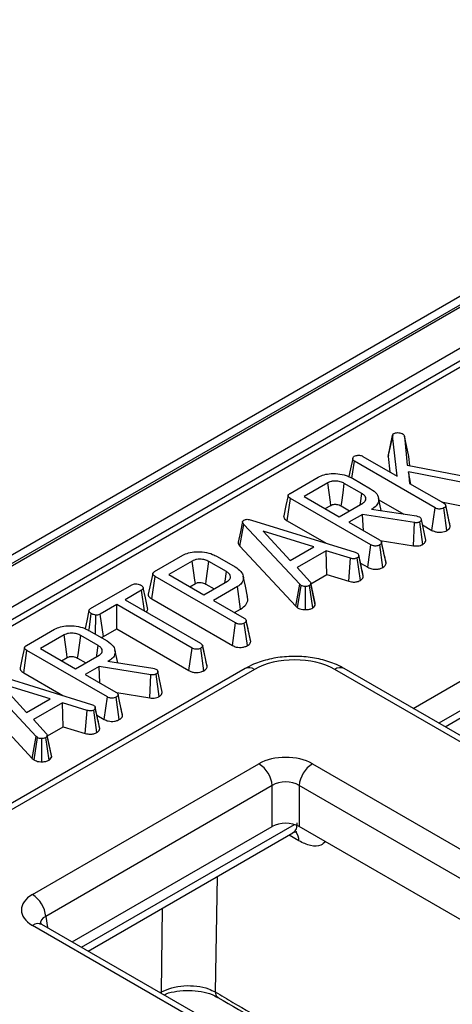
# Model space of a CAD drawing. Units: millimetres. Extents: x -981 to 6636, y -324 to 3696.
# Drawn here: x 3310 to 3367, y 1783 to 1913 of the extents above; entities that cross this region are included whole.
import ezdxf

# ---------------------------------------------------------------- set-up
doc = ezdxf.new("R2010")
doc.units = ezdxf.units.MM
doc.header["$LTSCALE"] = 10

msp = doc.modelspace()

# ---------------------------------------------------------------- linework, layer by layer
at = {"color": 7, "linetype": 'Continuous', "lineweight": 25}
for p, q in [((3625.561, 2024.981), (2448.228, 1345.321)), ((3627.227, 2024.816), (2449.895, 1345.156)), ((2450.13, 1345.02), (3627.463, 2024.68)), ((3629.82, 2020.597), (2452.487, 1340.937)), ((3517.653, 1954.174), (3160.484, 1747.984)), ((3518.903, 1954.05), (3161.734, 1747.861)), ((3358.66, 1855.297), (3359.248, 1858.026)), ((3359.263, 1858.129), (3358.688, 1855.476)), ((3359.838, 1852.695), (3359.248, 1858.026)), ((3360.806, 1857.954), (3361.172, 1854.123)), ((3361.39, 1855.279), (3360.806, 1857.954)), ((3355.336, 1855.294), (3359.838, 1852.695)), ((3358.693, 1855.475), (3358.66, 1855.297)), ((3358.66, 1855.297), (3358.887, 1853.244)), ((3361.507, 1854.059), (3361.39, 1855.279)), ((3353.905, 1852.436), (3354.224, 1854.649)), ((3364.847, 1848.516), (3354.224, 1854.649)), ((3361.172, 1854.123), (3370.804, 1852.294)), ((3345.741, 1850.412), (3349.459, 1852.559)), ((3353.97, 1852.405), (3356.359, 1851.026)), ((3370.476, 1851.444), (3361.336, 1853.247)), ((3361.336, 1853.247), (3361.488, 1851.743)), ((3361.654, 1851.647), (3361.336, 1853.247)), ((3350.705, 1851.807), (3347.6, 1850.014)), ((3355.204, 1850.405), (3352.895, 1851.738)), ((3361.488, 1851.743), (3365.964, 1849.158)), ((3347.6, 1850.014), (3352.218, 1847.348)), ((3357.759, 1848.145), (3357.389, 1849.846)), ((3345.38, 1846.807), (3345.801, 1849.766)), ((3356.406, 1843.643), (3345.801, 1849.766)), ((3350.373, 1848.414), (3351.112, 1848.84)), ((3352.218, 1847.348), (3355.324, 1849.141)), ((3352.488, 1848.772), (3353.586, 1848.138)), ((3357.446, 1849.587), (3360.717, 1847.699)), ((3364.438, 1845.551), (3364.847, 1848.516)), ((3365.714, 1849.303), (3370.314, 1848.395)), ((3366.412, 1845.536), (3365.994, 1848.497)), ((3366.514, 1847.597), (3366.244, 1848.849)), ((3366.841, 1846.087), (3366.251, 1848.809)), ((3355.302, 1847.657), (3353.492, 1846.613)), ((3362.135, 1846.574), (3355.302, 1847.657)), ((3355.423, 1845.498), (3355.302, 1847.657)), ((3356.588, 1848.4), (3356.481, 1848.338)), ((3356.481, 1848.338), (3362.391, 1847.446)), ((3356.599, 1848.32), (3356.588, 1848.4)), ((3362.391, 1847.446), (3362.56, 1847.391)), ((3362.56, 1847.391), (3362.797, 1847.309)), ((3339.15, 1843.458), (3339.674, 1846.333)), ((3347.018, 1838.439), (3339.674, 1846.333)), ((3340.665, 1846.904), (3354.324, 1842.657)), ((3345.38, 1846.807), (3350.522, 1843.839)), ((3353.492, 1846.613), (3357.534, 1844.28)), ((3362.002, 1843.521), (3362.135, 1846.574)), ((3363.233, 1843.701), (3362.819, 1846.664)), ((3363.628, 1844.265), (3363.038, 1846.98)), ((3363.192, 1846.27), (3364.438, 1845.551)), ((3348.862, 1843.388), (3342.217, 1845.436)), ((3342.217, 1845.436), (3345.758, 1841.596)), ((3339.15, 1843.458), (3346.516, 1835.539)), ((3345.758, 1841.596), (3348.862, 1843.388)), ((3355.997, 1840.678), (3356.406, 1843.643)), ((3357.971, 1840.664), (3357.554, 1843.625)), ((3357.627, 1844.215), (3362.002, 1843.521)), ((3358.045, 1842.867), (3357.804, 1843.989)), ((3358.403, 1841.206), (3357.812, 1843.935)), ((3327.904, 1840.115), (3331.622, 1842.261)), ((3336.133, 1842.108), (3338.522, 1840.729)), ((3350.489, 1842.856), (3346.672, 1840.653)), ((3353.721, 1841.866), (3350.489, 1842.856)), ((3350.597, 1839.717), (3350.489, 1842.856)), ((3354.324, 1842.657), (3354.57, 1842.557)), ((3355.094, 1840.904), (3354.795, 1842.29)), ((3355.396, 1839.505), (3354.806, 1842.223)), ((3332.869, 1841.51), (3329.763, 1839.717)), ((3337.368, 1840.108), (3335.058, 1841.441)), ((3353.473, 1838.837), (3353.721, 1841.866)), ((3355.005, 1838.95), (3354.597, 1841.918)), ((3355.021, 1841.242), (3355.997, 1840.678)), ((3358.403, 1841.206), (3358.382, 1841.31)), ((3327.544, 1836.51), (3327.964, 1839.469)), ((3338.569, 1833.346), (3327.964, 1839.469)), ((3329.763, 1839.717), (3334.381, 1837.051)), ((3346.672, 1840.653), (3348.386, 1838.787)), ((3348.502, 1838.508), (3350.597, 1839.717)), ((3350.597, 1839.717), (3353.473, 1838.837)), ((3355.396, 1839.505), (3355.374, 1839.616)), ((3319.478, 1835.251), (3324.918, 1838.391)), ((3332.536, 1838.117), (3333.275, 1838.543)), ((3334.381, 1837.051), (3337.487, 1838.844)), ((3334.651, 1838.475), (3335.749, 1837.841)), ((3338.808, 1838.136), (3335.656, 1836.316)), ((3339.228, 1835.176), (3338.808, 1838.136)), ((3346.516, 1835.539), (3347.018, 1838.439)), ((3346.744, 1835.351), (3347.189, 1838.297)), ((3347.189, 1838.297), (3347.018, 1838.439)), ((3347.766, 1835.103), (3347.762, 1838.165)), ((3348.739, 1835.333), (3348.297, 1838.281)), ((3349.062, 1835.937), (3348.479, 1838.618)), ((3349.073, 1835.73), (3348.486, 1838.502)), ((3326.195, 1837.657), (3324.03, 1836.408)), ((3326.586, 1834.932), (3326.195, 1837.657)), ((3322.915, 1835.764), (3320.75, 1834.514)), ((3332.841, 1830.034), (3322.915, 1835.764)), ((3322.915, 1832.562), (3322.915, 1835.764)), ((3324.03, 1836.408), (3333.956, 1830.677)), ((3327.544, 1836.51), (3338.16, 1830.381)), ((3335.656, 1836.316), (3339.697, 1833.983)), ((3346.516, 1835.539), (3346.744, 1835.351)), ((3366.16, 1819.677), (3394.275, 1835.908)), ((3319.268, 1832.473), (3319.57, 1834.569)), ((3320.111, 1831.866), (3320.175, 1834.381)), ((3321.158, 1831.548), (3320.75, 1834.514)), ((3338.429, 1834.715), (3339.228, 1835.176)), ((3338.16, 1830.381), (3338.569, 1833.346)), ((3340.134, 1830.366), (3339.717, 1833.328)), ((3340.208, 1832.57), (3339.967, 1833.692)), ((3340.566, 1830.909), (3339.975, 1833.638)), ((3311.023, 1830.37), (3314.74, 1832.516)), ((3315.987, 1831.765), (3312.882, 1829.972)), ((3320.486, 1830.363), (3318.177, 1831.696)), ((3319.252, 1832.362), (3321.641, 1830.983)), ((3321.158, 1831.548), (3322.915, 1832.562)), ((3322.915, 1832.562), (3332.432, 1827.068)), ((3334.514, 1829.069), (3334.23, 1830.386)), ((3334.83, 1827.605), (3334.24, 1830.33)), ((3340.566, 1830.909), (3340.545, 1831.013)), ((3310.662, 1826.764), (3311.082, 1829.723)), ((3321.688, 1823.601), (3311.082, 1829.723)), ((3312.882, 1829.972), (3317.5, 1827.306)), ((3317.5, 1827.306), (3320.606, 1829.099)), ((3323.041, 1828.103), (3322.671, 1829.804)), ((3332.432, 1827.068), (3332.841, 1830.034)), ((3334.401, 1827.057), (3333.983, 1830.018)), ((3315.655, 1828.371), (3316.393, 1828.798)), ((3317.769, 1828.729), (3318.868, 1828.095)), ((3321.87, 1828.357), (3321.763, 1828.296)), ((3321.763, 1828.296), (3327.673, 1827.403)), ((3321.881, 1828.278), (3321.87, 1828.357)), ((3339.816, 1827.342), (3289.049, 1798.035)), ((3341.066, 1827.218), (3290.299, 1797.911)), ((3305.946, 1826.862), (3319.605, 1822.614)), ((3310.662, 1826.764), (3315.804, 1823.796)), ((3320.583, 1827.615), (3318.774, 1826.57)), ((3318.774, 1826.57), (3322.815, 1824.237)), ((3327.416, 1826.532), (3320.583, 1827.615)), ((3320.704, 1825.456), (3320.583, 1827.615)), ((3327.284, 1823.479), (3327.416, 1826.532)), ((3327.673, 1827.403), (3327.842, 1827.349)), ((3327.842, 1827.349), (3328.078, 1827.267)), ((3328.514, 1823.658), (3328.101, 1826.622)), ((3328.909, 1824.222), (3328.32, 1826.938)), ((3334.83, 1827.605), (3334.809, 1827.708)), ((3726.882, 1610.591), (3351.632, 1827.218)), ((3728.132, 1610.715), (3352.882, 1827.342)), ((3312.299, 1818.396), (3304.956, 1826.29)), ((3314.143, 1823.345), (3307.499, 1825.394)), ((3307.499, 1825.394), (3311.04, 1821.554)), ((3322.909, 1824.172), (3327.284, 1823.479)), ((3323.326, 1822.824), (3323.085, 1823.947)), ((3323.685, 1821.163), (3323.094, 1823.893)), ((3304.431, 1823.415), (3311.798, 1815.497)), ((3311.04, 1821.554), (3314.143, 1823.345)), ((3315.771, 1822.814), (3311.953, 1820.61)), ((3319.003, 1821.824), (3315.771, 1822.814)), ((3315.879, 1819.675), (3315.771, 1822.814)), ((3319.605, 1822.614), (3319.852, 1822.515)), ((3321.278, 1820.636), (3321.688, 1823.601)), ((3323.253, 1820.621), (3322.835, 1823.582)), ((3318.755, 1818.794), (3319.003, 1821.824)), ((3320.286, 1818.908), (3319.879, 1821.876)), ((3320.376, 1820.862), (3320.076, 1822.247)), ((3320.677, 1819.463), (3320.088, 1822.18)), ((3323.685, 1821.163), (3323.663, 1821.267)), ((3311.953, 1820.61), (3313.668, 1818.744)), ((3320.303, 1821.199), (3321.278, 1820.636)), ((3313.784, 1818.465), (3315.879, 1819.675)), ((3315.879, 1819.675), (3318.755, 1818.794)), ((3320.677, 1819.463), (3320.655, 1819.574)), ((3311.798, 1815.497), (3312.299, 1818.396)), ((3312.025, 1815.308), (3312.471, 1818.254)), ((3312.471, 1818.254), (3312.299, 1818.396)), ((3313.048, 1815.061), (3313.043, 1818.122)), ((3314.021, 1815.29), (3313.578, 1818.238)), ((3314.344, 1815.894), (3313.76, 1818.575)), ((3314.355, 1815.688), (3313.767, 1818.46)), ((3311.798, 1815.497), (3312.025, 1815.308)), ((3311.816, 1797.575), (3341.648, 1814.797)), ((3348.692, 1814.797), (3705.365, 1608.894)), ((3343.409, 1811.917), (3313.577, 1794.695)), ((3343.409, 1806.543), (3343.409, 1811.917)), ((3703.604, 1606.014), (3346.931, 1811.917)), ((3346.931, 1811.917), (3346.931, 1806.543)), ((3317.055, 1791.33), (3343.409, 1806.543)), ((3319.145, 1790.123), (3346.12, 1805.695)), ((3451.445, 1746.209), (3346.931, 1806.543)), ((3668.489, 1587.606), (3311.816, 1793.509)), ((3669.739, 1587.73), (3313.066, 1793.632)), ((3336.221, 1784.032), (3336.244, 1784.018))]:
    msp.add_line(p, q, dxfattribs=at)
at = {"color": 8, "linetype": 'Continuous', "lineweight": 25}
for p, q in [((3361.976, 1822.092), (3392.655, 1839.803)), ((3394.275, 1836.841), (3365.351, 1820.144)), ((3318.289, 1790.617), (3346.324, 1806.801)), ((3346.918, 1804.627), (3345.609, 1805.4)), ((3336.131, 1799.928), (3335.899, 1784.734)), ((3328.794, 1784.736), (3328.963, 1795.79)), ((3313.577, 1794.695), (3313.803, 1793.207)), ((3328.635, 1784.645), (3328.794, 1784.736)), ((3328.794, 1784.736), (3328.775, 1784.564))]:
    msp.add_line(p, q, dxfattribs=at)
at = {"color": 7, "linetype": 'Continuous', "lineweight": 25, "flags": 128}
for points in [[(3353.999, 1855.017), (3353.706, 1853.665), (3353.483, 1852.638)], [(3351.112, 1848.84), (3351.052, 1849.273), (3350.879, 1850.54), (3350.705, 1851.807)], [(3352.488, 1848.772), (3352.547, 1849.204), (3352.721, 1850.471), (3352.895, 1851.738)], [(3345.491, 1850.147), (3345.199, 1848.804), (3344.907, 1847.46)], [(3354.995, 1848.951), (3355.021, 1849.133), (3355.204, 1850.405)], [(3339.502, 1846.694), (3339.209, 1845.346), (3338.916, 1843.998)], [(3333.275, 1838.543), (3333.216, 1838.976), (3333.042, 1840.243), (3332.869, 1841.51)], [(3334.651, 1838.475), (3334.71, 1838.907), (3334.884, 1840.174), (3335.058, 1841.441)], [(3327.654, 1839.85), (3327.362, 1838.507), (3327.07, 1837.163)], [(3337.158, 1838.654), (3337.184, 1838.836), (3337.368, 1840.108)], [(3340.154, 1836.839), (3339.862, 1838.18), (3339.57, 1839.521)], [(3326.978, 1835.325), (3326.688, 1836.658), (3326.398, 1837.99)], [(3319.261, 1834.979), (3318.967, 1833.619), (3318.748, 1832.604)], [(3316.393, 1828.798), (3316.334, 1829.23), (3316.161, 1830.497), (3315.987, 1831.765)], [(3317.769, 1828.729), (3317.829, 1829.162), (3318.003, 1830.429), (3318.177, 1831.696)], [(3320.277, 1828.909), (3320.303, 1829.091), (3320.486, 1830.363)], [(3310.773, 1830.105), (3310.481, 1828.761), (3310.188, 1827.418)]]:
    msp.add_lwpolyline(points, dxfattribs=at)
at = {"color": 8, "linetype": 'Continuous', "lineweight": 25}
for centre, radius, start, end in [((3340.339, 1826.25), 1.211, 53.10272, 115.58683), ((3352.363, 1826.212), 1.244, 65.32864, 125.98182), ((3345.154, 1804.695), 1.765, 357.79338, 40.97226), ((3312.547, 1792.502), 1.244, 65.32864, 125.98182), ((3336.724, 1784.688), 0.827, 176.7903, 232.47785)]:
    msp.add_arc(centre, radius, start, end, dxfattribs=at)
at = {"color": 7, "linetype": 'Continuous', "lineweight": 25}
for centre, start, end in [((3339.544, 1811.532), 5.689, 57.19914), ((3350.797, 1811.532), 122.80086, 174.311), ((3309.712, 1794.31), 5.689, 57.19914)]:
    msp.add_arc(centre, 3.884, start, end, dxfattribs=at)
for centre, major_axis, ratio, start_param, end_param in [((3346.349, 1824.122), (7.5, 0), 0.5816896, 0.7891963, 2.3523964), ((3345.17, 1812.732), (5, 0), 0.5816896, 0.7891963, 2.3523964), ((3345.17, 1810.691), (2.5, 0), 0.6907243, 0.7891963, 2.3523964), ((3345.17, 1805.511), (2.5, 0), 0.5816896, 0.7891963, 2.3523964), ((3315.392, 1795.542), (5.038, 0), 0.5729191, 2.3599926, 3.9231927)]:
    msp.add_ellipse(centre, major_axis=major_axis, ratio=ratio, start_param=start_param, end_param=end_param, dxfattribs=at)
at = {"color": 8, "linetype": 'Continuous', "lineweight": 25}
msp.add_ellipse((3315.392, 1793.501), major_axis=(2.549, -0.364), ratio=0.5566104, start_param=2.4393815, end_param=3.3076947, dxfattribs=at)
at = {"color": 7, "linetype": 'Continuous', "lineweight": 25}
for points, knots in [([(3359.248, 1858.026), (3359.253, 1858.077), (3359.264, 1858.179), (3359.367, 1858.274), (3359.434, 1858.317), (3359.442, 1858.322)], [0, 0, 0, 0, 0.464531, 0.9352847, 1, 1, 1, 1]), ([(3359.442, 1858.322), (3359.507, 1858.351), (3359.637, 1858.409), (3359.918, 1858.428), (3360.204, 1858.411), (3360.433, 1858.345), (3360.533, 1858.291), (3360.567, 1858.273)], [0, 0, 0, 0, 0.1949718, 0.3923781, 0.6675806, 0.8885809, 1, 1, 1, 1]), ([(3360.567, 1858.273), (3360.6, 1858.249), (3360.666, 1858.202), (3360.745, 1858.093), (3360.782, 1858.009), (3360.806, 1857.954)], [0, 0, 0, 0, 0.25865426, 0.5173957, 1, 1, 1, 1]), ([(3354.224, 1854.649), (3354.156, 1854.698), (3354.019, 1854.797), (3353.986, 1854.985), (3354.022, 1855.166), (3354.148, 1855.257), (3354.209, 1855.301)], [0, 0, 0, 0, 0.2590963, 0.5196536, 0.7678615, 1, 1, 1, 1]), ([(3354.209, 1855.301), (3354.281, 1855.337), (3354.393, 1855.393), (3354.582, 1855.431), (3354.683, 1855.443), (3354.734, 1855.449)], [0, 0, 0, 0, 0.4775054, 0.7354566, 1, 1, 1, 1]), ([(3354.734, 1855.449), (3354.79, 1855.448), (3354.923, 1855.447), (3355.139, 1855.395), (3355.267, 1855.329), (3355.336, 1855.294)], [0, 0, 0, 0, 0.2445733, 0.5892296, 1, 1, 1, 1]), ([(3349.459, 1852.559), (3349.704, 1852.676), (3350.195, 1852.913), (3351.219, 1853.056), (3352.331, 1853.002), (3353.302, 1852.753), (3353.782, 1852.503), (3353.97, 1852.405)], [0, 0, 0, 0, 0.1889682, 0.3793295, 0.6129177, 0.8486458, 1, 1, 1, 1]), ([(3352.895, 1851.738), (3352.727, 1851.821), (3352.389, 1851.988), (3351.79, 1852.06), (3351.378, 1852.035), (3351.073, 1851.971), (3350.88, 1851.9), (3350.743, 1851.827), (3350.705, 1851.807)], [0, 0, 0, 0, 0.2679733, 0.539676, 0.7241088, 0.7696529, 0.9378999, 1, 1, 1, 1]), ([(3345.801, 1849.766), (3345.711, 1849.823), (3345.574, 1849.91), (3345.49, 1850.055), (3345.484, 1850.164), (3345.554, 1850.281), (3345.657, 1850.359), (3345.731, 1850.406), (3345.741, 1850.412)], [0, 0, 0, 0, 0.3072725, 0.4713427, 0.6077998, 0.7440508, 0.9636576, 1, 1, 1, 1]), ([(3355.324, 1849.141), (3355.453, 1849.235), (3355.692, 1849.408), (3355.761, 1849.732), (3355.671, 1850.031), (3355.446, 1850.253), (3355.265, 1850.367), (3355.204, 1850.405)], [0, 0, 0, 0, 0.2499536, 0.4641958, 0.6702352, 0.8896731, 1, 1, 1, 1]), ([(3356.359, 1851.026), (3356.667, 1850.808), (3357.252, 1850.396), (3357.472, 1849.663), (3357.337, 1849.028), (3356.96, 1848.625), (3356.658, 1848.442), (3356.588, 1848.4)], [0, 0, 0, 0, 0.2852681, 0.5420081, 0.7400447, 0.9392347, 1, 1, 1, 1]), ([(3351.112, 1848.84), (3351.189, 1848.88), (3351.296, 1848.936), (3351.501, 1848.979), (3351.681, 1848.988), (3351.931, 1848.973), (3352.222, 1848.913), (3352.396, 1848.82), (3352.488, 1848.772)], [0, 0, 0, 0, 0.1979771, 0.2763364, 0.4173821, 0.5445531, 0.7612477, 1, 1, 1, 1]), ([(3365.994, 1848.497), (3365.899, 1848.454), (3365.74, 1848.382), (3365.456, 1848.348), (3365.218, 1848.369), (3365.009, 1848.429), (3364.9, 1848.488), (3364.847, 1848.516)], [0, 0, 0, 0, 0.277855, 0.4659838, 0.654914, 0.8312537, 1, 1, 1, 1]), ([(3365.964, 1849.158), (3366.035, 1849.111), (3366.145, 1849.039), (3366.232, 1848.915), (3366.244, 1848.845), (3366.251, 1848.809)], [0, 0, 0, 0, 0.4689254, 0.7278173, 1, 1, 1, 1]), ([(3366.251, 1848.809), (3366.237, 1848.754), (3366.21, 1848.644), (3366.075, 1848.55), (3366.003, 1848.503), (3365.994, 1848.497)], [0, 0, 0, 0, 0.4651704, 0.9333198, 1, 1, 1, 1]), ([(3344.919, 1847.459), (3344.912, 1847.44), (3344.878, 1847.35), (3344.951, 1847.179), (3345.112, 1846.974), (3345.292, 1846.862), (3345.38, 1846.807)], [0, 0, 0, 0, 0.079462, 0.3766443, 0.694637, 1, 1, 1, 1]), ([(3362.797, 1847.309), (3362.85, 1847.274), (3362.957, 1847.203), (3363.02, 1847.083), (3363.033, 1847.009), (3363.038, 1846.98)], [0, 0, 0, 0, 0.3820259, 0.7680911, 1, 1, 1, 1]), ([(3366.827, 1846.166), (3366.756, 1846.487), (3366.657, 1846.934), (3366.545, 1847.452), (3366.514, 1847.597)], [0, 0, 0, 0, 0.7189375, 1, 1, 1, 1]), ([(3339.674, 1846.333), (3339.627, 1846.39), (3339.532, 1846.505), (3339.481, 1846.671), (3339.541, 1846.813), (3339.625, 1846.875), (3339.669, 1846.907)], [0, 0, 0, 0, 0.3085986, 0.6218093, 0.8000043, 1, 1, 1, 1]), ([(3339.669, 1846.907), (3339.736, 1846.937), (3339.858, 1846.991), (3340.105, 1847.013), (3340.377, 1846.983), (3340.562, 1846.932), (3340.665, 1846.904)], [0, 0, 0, 0, 0.2340133, 0.4244923, 0.6823062, 1, 1, 1, 1]), ([(3362.819, 1846.664), (3362.772, 1846.641), (3362.678, 1846.593), (3362.486, 1846.55), (3362.299, 1846.556), (3362.18, 1846.569), (3362.135, 1846.574)], [0, 0, 0, 0, 0.25173059, 0.50732519, 0.812825, 1, 1, 1, 1]), ([(3363.038, 1846.98), (3363.033, 1846.942), (3363.02, 1846.851), (3362.938, 1846.74), (3362.847, 1846.682), (3362.819, 1846.664)], [0, 0, 0, 0, 0.33057585, 0.79067818, 1, 1, 1, 1]), ([(3366.412, 1845.536), (3366.492, 1845.589), (3366.667, 1845.704), (3366.81, 1845.899), (3366.832, 1846.034), (3366.841, 1846.087)], [0, 0, 0, 0, 0.3405391, 0.7434447, 1, 1, 1, 1]), ([(3364.438, 1845.551), (3364.555, 1845.492), (3364.785, 1845.377), (3365.225, 1845.29), (3365.673, 1845.295), (3366.089, 1845.379), (3366.305, 1845.484), (3366.412, 1845.536)], [0, 0, 0, 0, 0.2098297, 0.4129497, 0.6166604, 0.810736, 1, 1, 1, 1]), ([(3338.924, 1843.997), (3338.92, 1843.987), (3338.886, 1843.9), (3338.958, 1843.708), (3339.081, 1843.547), (3339.15, 1843.458)], [0, 0, 0, 0, 0.0546188, 0.4752786, 1, 1, 1, 1]), ([(3357.554, 1843.625), (3357.472, 1843.587), (3357.323, 1843.517), (3357.058, 1843.478), (3356.82, 1843.488), (3356.596, 1843.544), (3356.474, 1843.608), (3356.406, 1843.643)], [0, 0, 0, 0, 0.240239, 0.4442006, 0.6168061, 0.7891104, 1, 1, 1, 1]), ([(3357.534, 1844.28), (3357.582, 1844.249), (3357.698, 1844.176), (3357.796, 1844.054), (3357.808, 1843.965), (3357.812, 1843.935)], [0, 0, 0, 0, 0.3186806, 0.7669534, 1, 1, 1, 1]), ([(3357.812, 1843.935), (3357.802, 1843.892), (3357.783, 1843.807), (3357.676, 1843.704), (3357.59, 1843.648), (3357.554, 1843.625)], [0, 0, 0, 0, 0.3633123, 0.730765, 1, 1, 1, 1]), ([(3362.002, 1843.521), (3362.122, 1843.509), (3362.365, 1843.483), (3362.747, 1843.511), (3363.036, 1843.6), (3363.183, 1843.675), (3363.233, 1843.701)], [0, 0, 0, 0, 0.2743853, 0.5572718, 0.8491667, 1, 1, 1, 1]), ([(3363.233, 1843.701), (3363.34, 1843.779), (3363.556, 1843.934), (3363.615, 1844.146), (3363.627, 1844.254), (3363.628, 1844.265)], [0, 0, 0, 0, 0.4748724, 0.9486735, 1, 1, 1, 1]), ([(3331.622, 1842.261), (3331.867, 1842.379), (3332.358, 1842.616), (3333.382, 1842.759), (3334.494, 1842.705), (3335.465, 1842.456), (3335.945, 1842.206), (3336.133, 1842.108)], [0, 0, 0, 0, 0.1889682, 0.3793295, 0.6129177, 0.8486458, 1, 1, 1, 1]), ([(3354.57, 1842.557), (3354.634, 1842.512), (3354.761, 1842.422), (3354.796, 1842.297), (3354.805, 1842.231), (3354.806, 1842.223)], [0, 0, 0, 0, 0.4646125, 0.9315475, 1, 1, 1, 1]), ([(3354.806, 1842.223), (3354.802, 1842.184), (3354.792, 1842.107), (3354.72, 1842), (3354.636, 1841.944), (3354.597, 1841.918)], [0, 0, 0, 0, 0.34552162, 0.69370867, 1, 1, 1, 1]), ([(3358.387, 1841.31), (3358.3, 1841.695), (3358.192, 1842.178), (3358.07, 1842.75), (3358.045, 1842.867)], [0, 0, 0, 0, 0.7962084, 1, 1, 1, 1]), ([(3335.058, 1841.441), (3334.89, 1841.524), (3334.552, 1841.691), (3333.953, 1841.763), (3333.541, 1841.738), (3333.236, 1841.674), (3333.043, 1841.603), (3332.906, 1841.53), (3332.869, 1841.51)], [0, 0, 0, 0, 0.26797326, 0.53967604, 0.7241088, 0.76965286, 0.9378999, 1, 1, 1, 1]), ([(3338.522, 1840.729), (3338.793, 1840.544), (3339.317, 1840.186), (3339.634, 1839.502), (3339.59, 1838.877), (3339.24, 1838.412), (3338.928, 1838.212), (3338.808, 1838.136)], [0, 0, 0, 0, 0.24974192, 0.48471595, 0.71956571, 0.89274634, 1, 1, 1, 1]), ([(3354.597, 1841.918), (3354.516, 1841.881), (3354.394, 1841.826), (3354.176, 1841.792), (3353.962, 1841.815), (3353.81, 1841.847), (3353.721, 1841.866)], [0, 0, 0, 0, 0.3254373, 0.4837675, 0.7008262, 1, 1, 1, 1]), ([(3355.377, 1839.616), (3355.305, 1839.938), (3355.216, 1840.336), (3355.114, 1840.813), (3355.094, 1840.904)], [0, 0, 0, 0, 0.8083793, 1, 1, 1, 1]), ([(3357.971, 1840.664), (3358.046, 1840.712), (3358.196, 1840.811), (3358.356, 1840.997), (3358.387, 1841.134), (3358.403, 1841.206)], [0, 0, 0, 0, 0.31905688, 0.64793572, 1, 1, 1, 1]), ([(3327.964, 1839.469), (3327.874, 1839.526), (3327.737, 1839.613), (3327.653, 1839.758), (3327.647, 1839.867), (3327.717, 1839.984), (3327.82, 1840.062), (3327.894, 1840.109), (3327.904, 1840.115)], [0, 0, 0, 0, 0.3072725, 0.4713427, 0.6077998, 0.7440508, 0.9636576, 1, 1, 1, 1]), ([(3337.487, 1838.844), (3337.616, 1838.938), (3337.855, 1839.111), (3337.924, 1839.435), (3337.834, 1839.734), (3337.609, 1839.956), (3337.428, 1840.07), (3337.368, 1840.108)], [0, 0, 0, 0, 0.2499536, 0.4641958, 0.6702352, 0.8896731, 1, 1, 1, 1]), ([(3355.005, 1838.95), (3355.057, 1838.984), (3355.191, 1839.07), (3355.356, 1839.257), (3355.381, 1839.416), (3355.396, 1839.505)], [0, 0, 0, 0, 0.2230103, 0.5649809, 1, 1, 1, 1]), ([(3355.997, 1840.678), (3356.157, 1840.602), (3356.427, 1840.472), (3356.918, 1840.409), (3357.352, 1840.439), (3357.714, 1840.532), (3357.899, 1840.627), (3357.971, 1840.664)], [0, 0, 0, 0, 0.2790716, 0.4720913, 0.6648808, 0.8684066, 1, 1, 1, 1]), ([(3324.918, 1838.391), (3324.984, 1838.422), (3325.117, 1838.484), (3325.406, 1838.514), (3325.723, 1838.487), (3325.963, 1838.411), (3326.073, 1838.352), (3326.1, 1838.338)], [0, 0, 0, 0, 0.1922096, 0.3856602, 0.6560846, 0.9166639, 1, 1, 1, 1]), ([(3326.1, 1838.338), (3326.198, 1838.261), (3326.347, 1838.143), (3326.419, 1837.962), (3326.396, 1837.836), (3326.317, 1837.734), (3326.234, 1837.682), (3326.195, 1837.657)], [0, 0, 0, 0, 0.3737787, 0.5695957, 0.7197122, 0.8687648, 1, 1, 1, 1]), ([(3333.275, 1838.543), (3333.352, 1838.583), (3333.46, 1838.639), (3333.664, 1838.682), (3333.845, 1838.691), (3334.094, 1838.676), (3334.385, 1838.616), (3334.559, 1838.523), (3334.651, 1838.475)], [0, 0, 0, 0, 0.19797714, 0.27633643, 0.41738209, 0.54455313, 0.7612477, 1, 1, 1, 1]), ([(3347.762, 1838.165), (3347.663, 1838.167), (3347.465, 1838.171), (3347.285, 1838.245), (3347.201, 1838.29), (3347.189, 1838.297)], [0, 0, 0, 0, 0.4567658, 0.9212662, 1, 1, 1, 1]), ([(3348.297, 1838.281), (3348.226, 1838.248), (3348.083, 1838.182), (3347.882, 1838.166), (3347.777, 1838.165), (3347.762, 1838.165)], [0, 0, 0, 0, 0.459407, 0.9207255, 1, 1, 1, 1]), ([(3348.486, 1838.502), (3348.465, 1838.463), (3348.435, 1838.404), (3348.36, 1838.332), (3348.318, 1838.298), (3348.297, 1838.281)], [0, 0, 0, 0, 0.4904463, 0.7441849, 1, 1, 1, 1]), ([(3348.386, 1838.787), (3348.419, 1838.743), (3348.469, 1838.676), (3348.487, 1838.578), (3348.486, 1838.527), (3348.486, 1838.502)], [0, 0, 0, 0, 0.4857483, 0.7407989, 1, 1, 1, 1]), ([(3353.473, 1838.837), (3353.589, 1838.811), (3353.849, 1838.753), (3354.282, 1838.722), (3354.695, 1838.807), (3354.906, 1838.905), (3355.005, 1838.95)], [0, 0, 0, 0, 0.2269025, 0.5081385, 0.7716925, 1, 1, 1, 1]), ([(3327.082, 1837.162), (3327.075, 1837.143), (3327.041, 1837.053), (3327.114, 1836.882), (3327.275, 1836.677), (3327.455, 1836.565), (3327.544, 1836.51)], [0, 0, 0, 0, 0.079462, 0.3766443, 0.694637, 1, 1, 1, 1]), ([(3339.228, 1835.176), (3339.483, 1835.36), (3339.987, 1835.723), (3340.246, 1836.335), (3340.136, 1836.698), (3340.094, 1836.835)], [0, 0, 0, 0, 0.3901466, 0.7689012, 1, 1, 1, 1]), ([(3348.739, 1835.333), (3348.782, 1835.366), (3348.922, 1835.477), (3349.016, 1835.618), (3349.068, 1835.72), (3349.073, 1835.73)], [0, 0, 0, 0, 0.2800335, 0.9276333, 1, 1, 1, 1]), ([(3349.073, 1835.73), (3349.075, 1835.76), (3349.08, 1835.829), (3349.055, 1835.896), (3349.04, 1835.935)], [0, 0, 0, 0, 0.428426, 1, 1, 1, 1]), ([(3319.57, 1834.569), (3319.471, 1834.646), (3319.321, 1834.762), (3319.251, 1834.945), (3319.275, 1835.074), (3319.358, 1835.176), (3319.442, 1835.228), (3319.478, 1835.251)], [0, 0, 0, 0, 0.3733419, 0.5651964, 0.7215062, 0.8772295, 1, 1, 1, 1]), ([(3320.175, 1834.381), (3320.067, 1834.398), (3319.9, 1834.425), (3319.705, 1834.499), (3319.616, 1834.546), (3319.57, 1834.569)], [0, 0, 0, 0, 0.4822141, 0.7383516, 1, 1, 1, 1]), ([(3320.75, 1834.514), (3320.675, 1834.477), (3320.537, 1834.41), (3320.323, 1834.38), (3320.208, 1834.381), (3320.175, 1834.381)], [0, 0, 0, 0, 0.4580266, 0.8443656, 1, 1, 1, 1]), ([(3326.776, 1834.823), (3326.804, 1834.843), (3326.93, 1834.935), (3327.017, 1835.117), (3326.981, 1835.265), (3326.966, 1835.325)], [0, 0, 0, 0, 0.1497122, 0.661629, 1, 1, 1, 1]), ([(3346.744, 1835.351), (3346.793, 1835.324), (3346.935, 1835.247), (3347.224, 1835.142), (3347.536, 1835.104), (3347.722, 1835.104), (3347.766, 1835.103)], [0, 0, 0, 0, 0.1800611, 0.509865, 0.8833612, 1, 1, 1, 1]), ([(3347.766, 1835.103), (3347.872, 1835.107), (3348.127, 1835.114), (3348.472, 1835.194), (3348.661, 1835.292), (3348.739, 1835.333)], [0, 0, 0, 0, 0.2952772, 0.7068983, 1, 1, 1, 1]), ([(3314.74, 1832.516), (3314.985, 1832.634), (3315.477, 1832.871), (3316.501, 1833.013), (3317.612, 1832.959), (3318.583, 1832.711), (3319.064, 1832.46), (3319.252, 1832.362)], [0, 0, 0, 0, 0.1889682, 0.3793295, 0.6129177, 0.8486458, 1, 1, 1, 1]), ([(3339.717, 1833.328), (3339.636, 1833.29), (3339.486, 1833.22), (3339.221, 1833.181), (3338.983, 1833.191), (3338.759, 1833.247), (3338.637, 1833.311), (3338.569, 1833.346)], [0, 0, 0, 0, 0.24023905, 0.44420062, 0.61680608, 0.78911041, 1, 1, 1, 1]), ([(3339.697, 1833.983), (3339.745, 1833.952), (3339.861, 1833.878), (3339.959, 1833.756), (3339.971, 1833.668), (3339.975, 1833.638)], [0, 0, 0, 0, 0.3186806, 0.7669534, 1, 1, 1, 1]), ([(3339.975, 1833.638), (3339.966, 1833.595), (3339.946, 1833.51), (3339.839, 1833.407), (3339.753, 1833.351), (3339.717, 1833.328)], [0, 0, 0, 0, 0.3633123, 0.730765, 1, 1, 1, 1]), ([(3318.177, 1831.696), (3318.009, 1831.779), (3317.671, 1831.945), (3317.071, 1832.018), (3316.66, 1831.992), (3316.355, 1831.929), (3316.162, 1831.858), (3316.024, 1831.785), (3315.987, 1831.765)], [0, 0, 0, 0, 0.2679733, 0.539676, 0.7241088, 0.7696529, 0.9378999, 1, 1, 1, 1]), ([(3340.55, 1831.013), (3340.464, 1831.398), (3340.355, 1831.88), (3340.233, 1832.453), (3340.208, 1832.57)], [0, 0, 0, 0, 0.7962084, 1, 1, 1, 1]), ([(3311.082, 1829.723), (3310.993, 1829.78), (3310.856, 1829.868), (3310.772, 1830.012), (3310.766, 1830.122), (3310.836, 1830.239), (3310.938, 1830.317), (3311.012, 1830.363), (3311.023, 1830.37)], [0, 0, 0, 0, 0.3072725, 0.4713427, 0.6077998, 0.7440508, 0.9636576, 1, 1, 1, 1]), ([(3320.606, 1829.099), (3320.734, 1829.192), (3320.974, 1829.366), (3321.043, 1829.69), (3320.953, 1829.989), (3320.727, 1830.21), (3320.547, 1830.325), (3320.486, 1830.363)], [0, 0, 0, 0, 0.2499536, 0.4641958, 0.6702352, 0.8896731, 1, 1, 1, 1]), ([(3320.864, 1831.431), (3320.929, 1831.45), (3321.037, 1831.48), (3321.123, 1831.529), (3321.158, 1831.548)], [0, 0, 0, 0, 0.5928692, 1, 1, 1, 1]), ([(3321.641, 1830.983), (3321.949, 1830.766), (3322.534, 1830.353), (3322.753, 1829.621), (3322.619, 1828.985), (3322.241, 1828.582), (3321.94, 1828.4), (3321.87, 1828.357)], [0, 0, 0, 0, 0.28526808, 0.54200814, 0.74004465, 0.93923471, 1, 1, 1, 1]), ([(3333.956, 1830.677), (3334.026, 1830.631), (3334.135, 1830.558), (3334.223, 1830.435), (3334.234, 1830.366), (3334.24, 1830.33)], [0, 0, 0, 0, 0.4681884, 0.7268268, 1, 1, 1, 1]), ([(3334.24, 1830.33), (3334.226, 1830.275), (3334.199, 1830.164), (3334.064, 1830.071), (3333.992, 1830.024), (3333.983, 1830.018)], [0, 0, 0, 0, 0.4651704, 0.9333198, 1, 1, 1, 1]), ([(3338.16, 1830.381), (3338.32, 1830.304), (3338.59, 1830.175), (3339.081, 1830.112), (3339.515, 1830.142), (3339.877, 1830.235), (3340.062, 1830.329), (3340.134, 1830.366)], [0, 0, 0, 0, 0.2790716, 0.4720913, 0.6648808, 0.8684066, 1, 1, 1, 1]), ([(3340.134, 1830.366), (3340.209, 1830.415), (3340.36, 1830.514), (3340.519, 1830.699), (3340.55, 1830.837), (3340.566, 1830.909)], [0, 0, 0, 0, 0.3190569, 0.6479357, 1, 1, 1, 1]), ([(3333.983, 1830.018), (3333.886, 1829.975), (3333.724, 1829.902), (3333.438, 1829.867), (3333.18, 1829.89), (3332.981, 1829.957), (3332.877, 1830.014), (3332.841, 1830.034)], [0, 0, 0, 0, 0.28398183, 0.47362998, 0.66502434, 0.88337149, 1, 1, 1, 1]), ([(3334.813, 1827.709), (3334.744, 1828.018), (3334.65, 1828.436), (3334.542, 1828.938), (3334.514, 1829.069)], [0, 0, 0, 0, 0.7399654, 1, 1, 1, 1]), ([(3316.393, 1828.798), (3316.47, 1828.838), (3316.578, 1828.893), (3316.783, 1828.936), (3316.963, 1828.945), (3317.212, 1828.93), (3317.503, 1828.871), (3317.678, 1828.778), (3317.769, 1828.729)], [0, 0, 0, 0, 0.1979771, 0.2763364, 0.4173821, 0.5445531, 0.7612477, 1, 1, 1, 1]), ([(3352.882, 1827.342), (3352.544, 1827.522), (3351.599, 1828.024), (3349.822, 1828.597), (3347.578, 1828.952), (3345.264, 1828.963), (3343.003, 1828.627), (3341.169, 1828.056), (3340.185, 1827.537), (3339.816, 1827.342)], [0, 0, 0, 0, 0.0903486, 0.2527261, 0.4142993, 0.5754265, 0.7374062, 0.9015041, 1, 1, 1, 1]), ([(3310.201, 1827.416), (3310.194, 1827.397), (3310.16, 1827.307), (3310.233, 1827.136), (3310.394, 1826.931), (3310.574, 1826.819), (3310.662, 1826.764)], [0, 0, 0, 0, 0.079462, 0.3766443, 0.694637, 1, 1, 1, 1]), ([(3328.101, 1826.622), (3328.054, 1826.598), (3327.96, 1826.55), (3327.768, 1826.508), (3327.58, 1826.514), (3327.462, 1826.527), (3327.416, 1826.532)], [0, 0, 0, 0, 0.2517306, 0.5073252, 0.812825, 1, 1, 1, 1]), ([(3328.078, 1827.267), (3328.132, 1827.232), (3328.239, 1827.16), (3328.302, 1827.041), (3328.315, 1826.966), (3328.32, 1826.938)], [0, 0, 0, 0, 0.3820259, 0.7680911, 1, 1, 1, 1]), ([(3328.32, 1826.938), (3328.314, 1826.9), (3328.301, 1826.808), (3328.219, 1826.698), (3328.129, 1826.64), (3328.101, 1826.622)], [0, 0, 0, 0, 0.33057585, 0.79067818, 1, 1, 1, 1]), ([(3332.432, 1827.068), (3332.547, 1827.01), (3332.774, 1826.897), (3333.206, 1826.808), (3333.644, 1826.814), (3334.064, 1826.895), (3334.286, 1827.001), (3334.401, 1827.057)], [0, 0, 0, 0, 0.2077166, 0.407753, 0.6086115, 0.7974776, 1, 1, 1, 1]), ([(3334.401, 1827.057), (3334.481, 1827.11), (3334.657, 1827.225), (3334.799, 1827.419), (3334.821, 1827.553), (3334.83, 1827.605)], [0, 0, 0, 0, 0.3427809, 0.7483362, 1, 1, 1, 1]), ([(3322.815, 1824.237), (3322.863, 1824.207), (3322.979, 1824.133), (3323.077, 1824.011), (3323.09, 1823.923), (3323.094, 1823.893)], [0, 0, 0, 0, 0.3186806, 0.7669534, 1, 1, 1, 1]), ([(3323.094, 1823.893), (3323.084, 1823.85), (3323.064, 1823.764), (3322.957, 1823.661), (3322.872, 1823.606), (3322.835, 1823.582)], [0, 0, 0, 0, 0.3633123, 0.730765, 1, 1, 1, 1]), ([(3328.514, 1823.658), (3328.622, 1823.736), (3328.837, 1823.892), (3328.897, 1824.104), (3328.908, 1824.212), (3328.909, 1824.222)], [0, 0, 0, 0, 0.4748724, 0.9486735, 1, 1, 1, 1]), ([(3322.835, 1823.582), (3322.754, 1823.544), (3322.604, 1823.474), (3322.34, 1823.436), (3322.101, 1823.445), (3321.878, 1823.501), (3321.755, 1823.566), (3321.688, 1823.601)], [0, 0, 0, 0, 0.240239, 0.4442006, 0.6168061, 0.7891104, 1, 1, 1, 1]), ([(3323.668, 1821.268), (3323.582, 1821.652), (3323.474, 1822.135), (3323.351, 1822.708), (3323.326, 1822.824)], [0, 0, 0, 0, 0.7962084, 1, 1, 1, 1]), ([(3327.284, 1823.479), (3327.403, 1823.466), (3327.647, 1823.441), (3328.028, 1823.468), (3328.318, 1823.558), (3328.464, 1823.633), (3328.514, 1823.658)], [0, 0, 0, 0, 0.2743853, 0.5572718, 0.8491667, 1, 1, 1, 1]), ([(3319.879, 1821.876), (3319.797, 1821.839), (3319.676, 1821.784), (3319.457, 1821.75), (3319.243, 1821.772), (3319.091, 1821.805), (3319.003, 1821.824)], [0, 0, 0, 0, 0.3254373, 0.4837675, 0.7008262, 1, 1, 1, 1]), ([(3319.852, 1822.515), (3319.915, 1822.47), (3320.043, 1822.38), (3320.078, 1822.254), (3320.087, 1822.189), (3320.088, 1822.18)], [0, 0, 0, 0, 0.4646125, 0.9315475, 1, 1, 1, 1]), ([(3320.088, 1822.18), (3320.083, 1822.142), (3320.074, 1822.064), (3320.001, 1821.957), (3319.918, 1821.902), (3319.879, 1821.876)], [0, 0, 0, 0, 0.3455216, 0.6937087, 1, 1, 1, 1]), ([(3320.658, 1819.574), (3320.587, 1819.896), (3320.498, 1820.293), (3320.395, 1820.771), (3320.376, 1820.862)], [0, 0, 0, 0, 0.8083793, 1, 1, 1, 1]), ([(3321.278, 1820.636), (3321.438, 1820.559), (3321.709, 1820.429), (3322.199, 1820.367), (3322.634, 1820.397), (3322.996, 1820.49), (3323.18, 1820.584), (3323.253, 1820.621)], [0, 0, 0, 0, 0.2790716, 0.4720913, 0.6648808, 0.8684066, 1, 1, 1, 1]), ([(3323.253, 1820.621), (3323.327, 1820.67), (3323.478, 1820.769), (3323.638, 1820.954), (3323.669, 1821.092), (3323.685, 1821.163)], [0, 0, 0, 0, 0.3190569, 0.6479357, 1, 1, 1, 1]), ([(3313.668, 1818.744), (3313.701, 1818.7), (3313.75, 1818.633), (3313.768, 1818.535), (3313.768, 1818.485), (3313.767, 1818.46)], [0, 0, 0, 0, 0.4857483, 0.7407989, 1, 1, 1, 1]), ([(3318.755, 1818.794), (3318.871, 1818.768), (3319.131, 1818.71), (3319.564, 1818.68), (3319.977, 1818.765), (3320.188, 1818.863), (3320.286, 1818.908)], [0, 0, 0, 0, 0.2269025, 0.5081385, 0.7716925, 1, 1, 1, 1]), ([(3320.286, 1818.908), (3320.339, 1818.942), (3320.472, 1819.028), (3320.638, 1819.214), (3320.663, 1819.374), (3320.677, 1819.463)], [0, 0, 0, 0, 0.2230103, 0.5649809, 1, 1, 1, 1]), ([(3313.043, 1818.122), (3312.945, 1818.124), (3312.747, 1818.129), (3312.567, 1818.203), (3312.483, 1818.248), (3312.471, 1818.254)], [0, 0, 0, 0, 0.4567658, 0.9212662, 1, 1, 1, 1]), ([(3313.578, 1818.238), (3313.507, 1818.206), (3313.365, 1818.14), (3313.164, 1818.123), (3313.059, 1818.122), (3313.043, 1818.122)], [0, 0, 0, 0, 0.459407, 0.9207255, 1, 1, 1, 1]), ([(3313.767, 1818.46), (3313.747, 1818.421), (3313.716, 1818.361), (3313.642, 1818.29), (3313.6, 1818.256), (3313.578, 1818.238)], [0, 0, 0, 0, 0.4904463, 0.7441849, 1, 1, 1, 1]), ([(3312.025, 1815.308), (3312.075, 1815.281), (3312.216, 1815.204), (3312.505, 1815.1), (3312.817, 1815.062), (3313.004, 1815.061), (3313.048, 1815.061)], [0, 0, 0, 0, 0.1800611, 0.509865, 0.8833612, 1, 1, 1, 1]), ([(3313.048, 1815.061), (3313.154, 1815.064), (3313.408, 1815.072), (3313.754, 1815.151), (3313.943, 1815.25), (3314.021, 1815.29)], [0, 0, 0, 0, 0.2952772, 0.7068983, 1, 1, 1, 1]), ([(3314.021, 1815.29), (3314.063, 1815.324), (3314.204, 1815.435), (3314.298, 1815.575), (3314.35, 1815.677), (3314.355, 1815.688)], [0, 0, 0, 0, 0.28003353, 0.92763327, 1, 1, 1, 1]), ([(3314.355, 1815.688), (3314.357, 1815.717), (3314.362, 1815.786), (3314.336, 1815.854), (3314.322, 1815.892)], [0, 0, 0, 0, 0.428426, 1, 1, 1, 1]), ([(3346.129, 1805.689), (3346.142, 1805.7), (3346.291, 1805.83), (3346.679, 1805.856), (3346.654, 1805.859), (3346.646, 1805.859)], [0, 0, 0, 0, 0.0626506, 0.7037669, 1, 1, 1, 1]), ([(3313.066, 1793.632), (3312.983, 1793.687), (3312.793, 1793.813), (3312.781, 1793.837), (3312.774, 1793.851)], [0, 0, 0, 0, 0.4365288, 1, 1, 1, 1]), ([(3328.794, 1784.736), (3329.23, 1784.939), (3330.101, 1785.343), (3331.768, 1785.601), (3333.462, 1785.551), (3334.898, 1785.231), (3335.608, 1784.879), (3335.899, 1784.734)], [0, 0, 0, 0, 0.2130524, 0.4260582, 0.6389349, 0.8519503, 1, 1, 1, 1]), ([(3329.144, 1784.351), (3329.236, 1784.396), (3329.693, 1784.623), (3330.853, 1784.869), (3332.457, 1784.993), (3334.074, 1784.83), (3335.406, 1784.473), (3335.973, 1784.141), (3336.203, 1784.007)], [0, 0, 0, 0, 0.050154, 0.2487895, 0.4522537, 0.6575948, 0.8608516, 1, 1, 1, 1]), ([(3335.899, 1784.734), (3336.676, 1784.276), (3340.56, 1781.983), (3345.743, 1778.925), (3350.152, 1776.326), (3351.45, 1775.56)], [0, 0, 0, 0, 0.1499146, 0.7495732, 1, 1, 1, 1]), ([(3336.244, 1784.02), (3339.869, 1781.877), (3345.048, 1778.816), (3350.242, 1775.764), (3351.801, 1774.849)], [0, 0, 0, 0, 0.7000005, 1, 1, 1, 1])]:
    msp.add_open_spline(points, degree=3, knots=knots, dxfattribs=at)
at = {"color": 8, "linetype": 'Continuous', "lineweight": 25}
for points, knots in [([(3346.098, 1805.73), (3346.213, 1805.797), (3346.498, 1805.962), (3346.668, 1806.458), (3346.682, 1806.872), (3346.687, 1807.011)], [0, 0, 0, 0, 0.3088281, 0.7686815, 1, 1, 1, 1]), ([(3350.415, 1804.532), (3350.221, 1804.361), (3349.714, 1803.913), (3348.476, 1803.892), (3347.437, 1804.382), (3346.918, 1804.627)], [0, 0, 0, 0, 0.23680044, 0.61840227, 1, 1, 1, 1])]:
    msp.add_open_spline(points, degree=3, knots=knots, dxfattribs=at)

doc.saveas('drawing.dxf')
